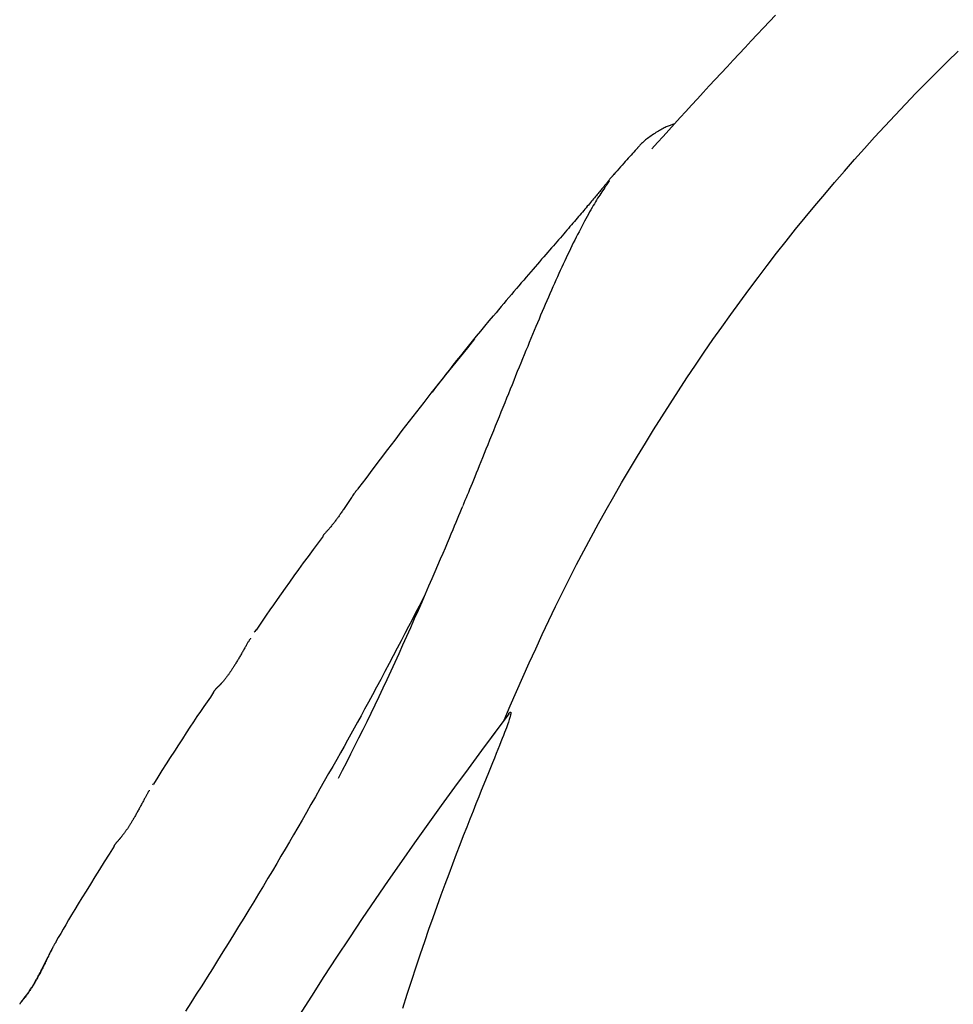
# Model space of a CAD drawing. Extents: x -5416 to 12864, y -2279 to 2606.
# Drawn here: x -2557 to -2419, y -54 to 91 of the extents above; entities that cross this region are included whole.
import ezdxf

# ---------------------------------------------------------------- set-up
doc = ezdxf.new("R2010")
doc.units = 0

msp = doc.modelspace()

# ---------------------------------------------------------------- linework, layer by layer
at = {"color": 7, "linetype": 'Continuous'}
for p, q in [((-2521.85, 0.65), (-2521.94, 0.51)), ((-2521.71, 0.85), (-2521.85, 0.64)), ((-2527.96, -8.32), (-2527.96, -8.32)), ((-2485.11, -12.42), (-2487.07, -15.04)), ((-2536.85, -21.83), (-2536.96, -22.01))]:
    msp.add_line(p, q, dxfattribs=at)
for points in [[(-2445.08, 91.49), (-2445.97, 90.54), (-2446.86, 89.59), (-2447.76, 88.64), (-2448.65, 87.69), (-2449.55, 86.73), (-2450.44, 85.78), (-2451.33, 84.83), (-2452.21, 83.88), (-2453.1, 82.93), (-2453.97, 81.98), (-2454.85, 81.04), (-2455.72, 80.1), (-2456.58, 79.16), (-2457.44, 78.23), (-2458.29, 77.3), (-2459.13, 76.38), (-2459.98, 75.45), (-2460.82, 74.53), (-2461.66, 73.61), (-2462.49, 72.69), (-2463.33, 71.78)], [(-2485.11, -12.42), (-2484.18, -10.31), (-2483.26, -8.21), (-2482.33, -6.1), (-2481.39, -4), (-2480.44, -1.91), (-2479.48, 0.18), (-2478.5, 2.26), (-2477.51, 4.33), (-2476.5, 6.39), (-2475.46, 8.44), (-2474.41, 10.48), (-2473.35, 12.51), (-2472.26, 14.53), (-2471.16, 16.55), (-2470.04, 18.55), (-2468.91, 20.54), (-2467.77, 22.52), (-2466.61, 24.5), (-2465.44, 26.46), (-2464.26, 28.41), (-2463.06, 30.36), (-2461.85, 32.29), (-2460.63, 34.21), (-2459.39, 36.12), (-2458.14, 38.03), (-2456.88, 39.91), (-2455.6, 41.79), (-2454.31, 43.66), (-2453, 45.51), (-2451.68, 47.36), (-2450.35, 49.19), (-2449.01, 51), (-2447.65, 52.81), (-2446.28, 54.6), (-2444.9, 56.39), (-2443.51, 58.16), (-2442.11, 59.91), (-2440.69, 61.66), (-2439.26, 63.39), (-2437.82, 65.1), (-2436.37, 66.81), (-2434.91, 68.5), (-2433.43, 70.18), (-2431.95, 71.84), (-2430.45, 73.49), (-2428.95, 75.13), (-2427.43, 76.75), (-2425.91, 78.36), (-2424.37, 79.96), (-2422.82, 81.54), (-2421.27, 83.1), (-2419.71, 84.65), (-2418.14, 86.18)], [(-2459.99, 75.43), (-2460.12, 75.39), (-2460.24, 75.35), (-2460.37, 75.31), (-2460.5, 75.27), (-2460.63, 75.23), (-2460.76, 75.18), (-2460.9, 75.13), (-2461.04, 75.07), (-2461.19, 75.01), (-2461.34, 74.94), (-2461.5, 74.86), (-2461.66, 74.78), (-2461.82, 74.69), (-2461.99, 74.6), (-2462.17, 74.5), (-2462.34, 74.4), (-2462.52, 74.29), (-2462.71, 74.17), (-2462.89, 74.05), (-2463.07, 73.93), (-2463.26, 73.81), (-2463.43, 73.69), (-2463.61, 73.56), (-2463.77, 73.44), (-2463.93, 73.32), (-2464.08, 73.2), (-2464.22, 73.09), (-2464.36, 72.98), (-2464.48, 72.87), (-2464.6, 72.77), (-2464.71, 72.67), (-2464.81, 72.57), (-2464.91, 72.48), (-2464.99, 72.39), (-2465.07, 72.3), (-2465.15, 72.22), (-2465.22, 72.14), (-2465.28, 72.06), (-2465.35, 71.98), (-2465.41, 71.9)], [(-2465.38, 71.93), (-2465.58, 71.72), (-2465.77, 71.51), (-2465.97, 71.29), (-2466.17, 71.07), (-2466.38, 70.85), (-2466.58, 70.62), (-2466.8, 70.39), (-2467.01, 70.14), (-2467.23, 69.89), (-2467.46, 69.64), (-2467.69, 69.37), (-2467.93, 69.1), (-2468.16, 68.83), (-2468.4, 68.55), (-2468.65, 68.27), (-2468.89, 67.99)], [(-2468.87, 68.05), (-2468.88, 68.04), (-2468.9, 68.02), (-2468.91, 68.01), (-2468.93, 67.99), (-2468.94, 67.98), (-2468.96, 67.96), (-2468.97, 67.94), (-2468.99, 67.92), (-2469, 67.9), (-2469.02, 67.88), (-2469.04, 67.86), (-2469.06, 67.83), (-2469.08, 67.81), (-2469.11, 67.78), (-2469.13, 67.75), (-2469.16, 67.71), (-2469.19, 67.68), (-2469.23, 67.64), (-2469.26, 67.59), (-2469.3, 67.55), (-2469.34, 67.5), (-2469.39, 67.44), (-2469.43, 67.39), (-2469.48, 67.33), (-2469.54, 67.26), (-2469.59, 67.19), (-2469.65, 67.12), (-2469.72, 67.04), (-2469.78, 66.96), (-2469.86, 66.87), (-2469.93, 66.78), (-2470.01, 66.68), (-2470.09, 66.58), (-2470.18, 66.47), (-2470.27, 66.36), (-2470.36, 66.25), (-2470.46, 66.13), (-2470.56, 66.01), (-2470.67, 65.88), (-2470.77, 65.75), (-2470.88, 65.62), (-2471, 65.48), (-2471.12, 65.34), (-2471.24, 65.19), (-2471.36, 65.04), (-2471.49, 64.89), (-2471.62, 64.73), (-2471.76, 64.57), (-2471.9, 64.4), (-2472.04, 64.23), (-2472.19, 64.05), (-2472.34, 63.87), (-2472.5, 63.68), (-2472.66, 63.49), (-2472.83, 63.3), (-2473, 63.09), (-2473.17, 62.89), (-2473.35, 62.68), (-2473.53, 62.46), (-2473.72, 62.24), (-2473.92, 62.01), (-2474.11, 61.78), (-2474.31, 61.55), (-2474.52, 61.31), (-2474.73, 61.07), (-2474.94, 60.82), (-2475.16, 60.57), (-2475.38, 60.31), (-2475.61, 60.05), (-2475.83, 59.78), (-2476.07, 59.51), (-2476.31, 59.24), (-2476.55, 58.96), (-2476.79, 58.67), (-2477.05, 58.38), (-2477.3, 58.09), (-2477.56, 57.79), (-2477.83, 57.48), (-2478.1, 57.16), (-2478.38, 56.84), (-2478.67, 56.52), (-2478.96, 56.18), (-2479.26, 55.84), (-2479.56, 55.49), (-2479.87, 55.13), (-2480.19, 54.77), (-2480.51, 54.4), (-2480.83, 54.02), (-2481.17, 53.63), (-2481.51, 53.24), (-2481.85, 52.84), (-2482.2, 52.44), (-2482.56, 52.02), (-2482.92, 51.6), (-2483.28, 51.18), (-2483.65, 50.75), (-2484.02, 50.31), (-2484.39, 49.87), (-2484.77, 49.42), (-2485.14, 48.97), (-2485.53, 48.51), (-2485.91, 48.06), (-2486.29, 47.6), (-2486.67, 47.14)], [(-2469.59, 67.05), (-2469.59, 67.04), (-2469.6, 67.04), (-2469.6, 67.03), (-2469.6, 67.03), (-2469.61, 67.02), (-2469.61, 67.02), (-2469.62, 67.01), (-2469.62, 67), (-2469.63, 66.99), (-2469.64, 66.97), (-2469.65, 66.96), (-2469.66, 66.95), (-2469.67, 66.93), (-2469.68, 66.91), (-2469.7, 66.89), (-2469.71, 66.87), (-2469.73, 66.84), (-2469.75, 66.81), (-2469.77, 66.78), (-2469.79, 66.75), (-2469.81, 66.71), (-2469.84, 66.67), (-2469.87, 66.63), (-2469.9, 66.58), (-2469.94, 66.53), (-2469.97, 66.47), (-2470.01, 66.42), (-2470.05, 66.36), (-2470.1, 66.29), (-2470.14, 66.23), (-2470.18, 66.17), (-2470.23, 66.1)], [(-2470.23, 66.07), (-2470.38, 65.85), (-2470.53, 65.64), (-2470.68, 65.42), (-2470.83, 65.19), (-2470.99, 64.96), (-2471.14, 64.73), (-2471.3, 64.48), (-2471.46, 64.23), (-2471.62, 63.97), (-2471.78, 63.69), (-2471.95, 63.41), (-2472.12, 63.11), (-2472.3, 62.8), (-2472.48, 62.48), (-2472.66, 62.15), (-2472.85, 61.81), (-2473.04, 61.46), (-2473.24, 61.1), (-2473.44, 60.72), (-2473.64, 60.34), (-2473.85, 59.95), (-2474.05, 59.55), (-2474.26, 59.15), (-2474.47, 58.74), (-2474.68, 58.32), (-2474.89, 57.9), (-2475.1, 57.47), (-2475.31, 57.04), (-2475.52, 56.6), (-2475.74, 56.15), (-2475.95, 55.71), (-2476.16, 55.25), (-2476.38, 54.79), (-2476.59, 54.32), (-2476.81, 53.85), (-2477.03, 53.38), (-2477.24, 52.89), (-2477.46, 52.41), (-2477.68, 51.92), (-2477.9, 51.42), (-2478.12, 50.92), (-2478.35, 50.41), (-2478.57, 49.9), (-2478.79, 49.38), (-2479.02, 48.85), (-2479.25, 48.32), (-2479.48, 47.78), (-2479.71, 47.24), (-2479.94, 46.69), (-2480.17, 46.13), (-2480.41, 45.57), (-2480.65, 45), (-2480.89, 44.42), (-2481.13, 43.83), (-2481.38, 43.24), (-2481.62, 42.65), (-2481.87, 42.04), (-2482.12, 41.43), (-2482.38, 40.82), (-2482.63, 40.2), (-2482.89, 39.57), (-2483.15, 38.94), (-2483.41, 38.3), (-2483.67, 37.65), (-2483.93, 37), (-2484.2, 36.34), (-2484.47, 35.68), (-2484.74, 35.01), (-2485.01, 34.34), (-2485.29, 33.66), (-2485.56, 32.97), (-2485.84, 32.29), (-2486.12, 31.59), (-2486.4, 30.9), (-2486.68, 30.2), (-2486.96, 29.51), (-2487.24, 28.83), (-2487.51, 28.16), (-2487.78, 27.5), (-2488.04, 26.86), (-2488.29, 26.24), (-2488.53, 25.63), (-2488.77, 25.05), (-2488.99, 24.49), (-2489.21, 23.95), (-2489.43, 23.43), (-2489.63, 22.92), (-2489.83, 22.45), (-2490.01, 21.99), (-2490.19, 21.55), (-2490.37, 21.12), (-2490.54, 20.71), (-2490.7, 20.31), (-2490.87, 19.92), (-2491.03, 19.53), (-2491.19, 19.15)], [(-2495.65, 35.93), (-2495.15, 36.58), (-2494.65, 37.23), (-2494.15, 37.89), (-2493.64, 38.54), (-2493.12, 39.21), (-2492.59, 39.88), (-2492.05, 40.57), (-2491.5, 41.26), (-2490.93, 41.97), (-2490.35, 42.69), (-2489.76, 43.42), (-2489.15, 44.16), (-2488.54, 44.9), (-2487.92, 45.65), (-2487.3, 46.41), (-2486.68, 47.16)], [(-2489.44, 43.77), (-2490.51, 42.44), (-2491.58, 41.11), (-2492.66, 39.78), (-2493.73, 38.44), (-2494.81, 37.1), (-2495.88, 35.75), (-2496.95, 34.39), (-2498.02, 33.02), (-2499.09, 31.64), (-2500.16, 30.25), (-2501.23, 28.85), (-2502.3, 27.45), (-2503.37, 26.03), (-2504.44, 24.62), (-2505.51, 23.2), (-2506.58, 21.78)], [(-2506.58, 21.78), (-2506.66, 21.68), (-2506.74, 21.57), (-2506.82, 21.47), (-2506.91, 21.36), (-2506.99, 21.26), (-2507.07, 21.14), (-2507.16, 21.03), (-2507.25, 20.9), (-2507.34, 20.78), (-2507.43, 20.64), (-2507.52, 20.5), (-2507.62, 20.36), (-2507.71, 20.22), (-2507.81, 20.07), (-2507.9, 19.92), (-2508, 19.78), (-2508.1, 19.63), (-2508.2, 19.48), (-2508.29, 19.33), (-2508.39, 19.19), (-2508.49, 19.04), (-2508.58, 18.9), (-2508.68, 18.77), (-2508.77, 18.63), (-2508.86, 18.5), (-2508.94, 18.37), (-2509.03, 18.25), (-2509.11, 18.13), (-2509.2, 18.01), (-2509.28, 17.89), (-2509.36, 17.78), (-2509.44, 17.66), (-2509.52, 17.55), (-2509.6, 17.44), (-2509.67, 17.34), (-2509.75, 17.23), (-2509.83, 17.12), (-2509.91, 17.02), (-2509.99, 16.91), (-2510.07, 16.81), (-2510.15, 16.7), (-2510.23, 16.6), (-2510.32, 16.49), (-2510.4, 16.39), (-2510.49, 16.28), (-2510.57, 16.18), (-2510.66, 16.07), (-2510.74, 15.97), (-2510.83, 15.87), (-2510.91, 15.77), (-2510.99, 15.67), (-2511.07, 15.58), (-2511.15, 15.49), (-2511.23, 15.4), (-2511.3, 15.32), (-2511.37, 15.25), (-2511.43, 15.18), (-2511.49, 15.12), (-2511.54, 15.06), (-2511.59, 15.01), (-2511.63, 14.96), (-2511.67, 14.92), (-2511.71, 14.89), (-2511.73, 14.85), (-2511.76, 14.83), (-2511.77, 14.8), (-2511.79, 14.78), (-2511.8, 14.77), (-2511.81, 14.75), (-2511.82, 14.74), (-2511.82, 14.72), (-2511.83, 14.71)], [(-2509.53, -20.99), (-2508.92, -19.81), (-2508.31, -18.62), (-2507.71, -17.43), (-2507.1, -16.24), (-2506.5, -15.04), (-2505.9, -13.83), (-2505.3, -12.62), (-2504.7, -11.4), (-2504.11, -10.18), (-2503.52, -8.94), (-2502.93, -7.69), (-2502.34, -6.43), (-2501.76, -5.17), (-2501.18, -3.9), (-2500.59, -2.62), (-2500.01, -1.34), (-2499.43, -0.05), (-2498.86, 1.24), (-2498.29, 2.52), (-2497.74, 3.78), (-2497.2, 5), (-2496.68, 6.19), (-2496.18, 7.34), (-2495.7, 8.42), (-2495.26, 9.45), (-2494.85, 10.41), (-2494.46, 11.32), (-2494.1, 12.16), (-2493.76, 12.96), (-2493.44, 13.7), (-2493.15, 14.39), (-2492.88, 15.04), (-2492.63, 15.64), (-2492.39, 16.21), (-2492.17, 16.74), (-2491.96, 17.24), (-2491.76, 17.73), (-2491.57, 18.19), (-2491.38, 18.65), (-2491.2, 19.1)], [(-2511.79, 14.69), (-2512.53, 13.69), (-2513.27, 12.69), (-2514, 11.7), (-2514.71, 10.73), (-2515.41, 9.77), (-2516.09, 8.83), (-2516.75, 7.92), (-2517.39, 7.03), (-2517.99, 6.18), (-2518.56, 5.36), (-2519.12, 4.57), (-2519.65, 3.8), (-2520.17, 3.04), (-2520.68, 2.29), (-2521.18, 1.56), (-2521.68, 0.83)], [(-2496.64, 6.31), (-2497.14, 5.34), (-2497.64, 4.36), (-2498.15, 3.37), (-2498.67, 2.37), (-2499.2, 1.36), (-2499.74, 0.32), (-2500.29, -0.75), (-2500.87, -1.84), (-2501.46, -2.97), (-2502.07, -4.11), (-2502.69, -5.27), (-2503.3, -6.43), (-2503.92, -7.58), (-2504.52, -8.7), (-2505.11, -9.78), (-2505.67, -10.81), (-2506.2, -11.79), (-2506.71, -12.73), (-2507.21, -13.63), (-2507.7, -14.52), (-2508.19, -15.41), (-2508.7, -16.31), (-2509.22, -17.25), (-2509.77, -18.22), (-2510.36, -19.25), (-2510.97, -20.33), (-2511.61, -21.45), (-2512.26, -22.59), (-2512.92, -23.75), (-2513.59, -24.9), (-2514.25, -26.05), (-2514.9, -27.18), (-2515.53, -28.28), (-2516.16, -29.35), (-2516.77, -30.4), (-2517.39, -31.45), (-2518, -32.5), (-2518.63, -33.56), (-2519.27, -34.63), (-2519.92, -35.73), (-2520.6, -36.86), (-2521.3, -38.02), (-2522.02, -39.21), (-2522.75, -40.41), (-2523.5, -41.63), (-2524.25, -42.87), (-2525.02, -44.11), (-2525.79, -45.36), (-2526.56, -46.6), (-2527.34, -47.85), (-2528.12, -49.1), (-2528.91, -50.35), (-2529.69, -51.6), (-2530.49, -52.84), (-2531.28, -54.09), (-2532.08, -55.34)], [(-2522.48, -0.34), (-2522.52, -0.42), (-2522.57, -0.49), (-2522.62, -0.57), (-2522.67, -0.64), (-2522.71, -0.72), (-2522.76, -0.8), (-2522.81, -0.88), (-2522.87, -0.97), (-2522.92, -1.06), (-2522.97, -1.15), (-2523.03, -1.25), (-2523.09, -1.35), (-2523.15, -1.46), (-2523.21, -1.57), (-2523.27, -1.68), (-2523.34, -1.8), (-2523.41, -1.92), (-2523.48, -2.04), (-2523.55, -2.16), (-2523.62, -2.29), (-2523.69, -2.42), (-2523.77, -2.54), (-2523.84, -2.67), (-2523.92, -2.8), (-2523.99, -2.93), (-2524.07, -3.05), (-2524.14, -3.18), (-2524.22, -3.31), (-2524.29, -3.43), (-2524.36, -3.55), (-2524.43, -3.67), (-2524.51, -3.79), (-2524.58, -3.91), (-2524.65, -4.02), (-2524.72, -4.14), (-2524.78, -4.25), (-2524.85, -4.36), (-2524.92, -4.46), (-2524.98, -4.57), (-2525.05, -4.67), (-2525.11, -4.77), (-2525.18, -4.87), (-2525.24, -4.97), (-2525.3, -5.06), (-2525.36, -5.15), (-2525.42, -5.24), (-2525.48, -5.33), (-2525.54, -5.42), (-2525.6, -5.5), (-2525.65, -5.58), (-2525.71, -5.66), (-2525.76, -5.74), (-2525.82, -5.81), (-2525.87, -5.89), (-2525.92, -5.96), (-2525.98, -6.03), (-2526.03, -6.1), (-2526.08, -6.17), (-2526.14, -6.24), (-2526.19, -6.3), (-2526.24, -6.37), (-2526.29, -6.43), (-2526.34, -6.5), (-2526.39, -6.56), (-2526.44, -6.62), (-2526.49, -6.68), (-2526.54, -6.74), (-2526.59, -6.79), (-2526.63, -6.84), (-2526.68, -6.9), (-2526.72, -6.95), (-2526.76, -6.99), (-2526.8, -7.04), (-2526.84, -7.08), (-2526.88, -7.12), (-2526.91, -7.16), (-2526.95, -7.19), (-2526.98, -7.22), (-2527.01, -7.25), (-2527.03, -7.28), (-2527.06, -7.31), (-2527.08, -7.33), (-2527.1, -7.35), (-2527.12, -7.37), (-2527.14, -7.39), (-2527.16, -7.41), (-2527.18, -7.42), (-2527.19, -7.44), (-2527.21, -7.45), (-2527.23, -7.47), (-2527.25, -7.49), (-2527.26, -7.5), (-2527.28, -7.52), (-2527.3, -7.54), (-2527.32, -7.56), (-2527.35, -7.58), (-2527.37, -7.6), (-2527.4, -7.63), (-2527.42, -7.66), (-2527.45, -7.69), (-2527.48, -7.72), (-2527.51, -7.75), (-2527.54, -7.78), (-2527.58, -7.81), (-2527.61, -7.84), (-2527.64, -7.88), (-2527.67, -7.91), (-2527.7, -7.94), (-2527.73, -7.97), (-2527.76, -8.01), (-2527.78, -8.04), (-2527.81, -8.07), (-2527.83, -8.1), (-2527.86, -8.13), (-2527.88, -8.16), (-2527.9, -8.19), (-2527.91, -8.22), (-2527.93, -8.25), (-2527.95, -8.28), (-2527.97, -8.31)], [(-2527.94, -8.33), (-2528.42, -9.03), (-2528.91, -9.74), (-2529.4, -10.45), (-2529.89, -11.18), (-2530.4, -11.92), (-2530.91, -12.69), (-2531.44, -13.49), (-2531.99, -14.32), (-2532.55, -15.18), (-2533.13, -16.07), (-2533.72, -17), (-2534.33, -17.94), (-2534.94, -18.9), (-2535.56, -19.88), (-2536.18, -20.87), (-2536.81, -21.86)], [(-2484.42, -11.5), (-2486.41, -14.2), (-2488.41, -16.9), (-2490.4, -19.61), (-2492.39, -22.32), (-2494.37, -25.04), (-2496.34, -27.78), (-2498.3, -30.53), (-2500.25, -33.29), (-2502.19, -36.07), (-2504.11, -38.87), (-2506.02, -41.69), (-2507.91, -44.52), (-2509.79, -47.37), (-2511.66, -50.24), (-2513.52, -53.12), (-2515.37, -56.01)], [(-2484.43, -11.49), (-2484.41, -11.47), (-2484.4, -11.45), (-2484.38, -11.43), (-2484.37, -11.41), (-2484.35, -11.4), (-2484.34, -11.38), (-2484.32, -11.36), (-2484.31, -11.35), (-2484.29, -11.34), (-2484.28, -11.32), (-2484.27, -11.31), (-2484.25, -11.3), (-2484.24, -11.3), (-2484.23, -11.29), (-2484.22, -11.28), (-2484.21, -11.28), (-2484.2, -11.27), (-2484.19, -11.27), (-2484.18, -11.27), (-2484.18, -11.27), (-2484.17, -11.26), (-2484.16, -11.26), (-2484.16, -11.26), (-2484.15, -11.26), (-2484.15, -11.27), (-2484.14, -11.27), (-2484.14, -11.27), (-2484.13, -11.27), (-2484.13, -11.28), (-2484.12, -11.28), (-2484.12, -11.28), (-2484.12, -11.29), (-2484.11, -11.29), (-2484.11, -11.3), (-2484.11, -11.31), (-2484.11, -11.32), (-2484.11, -11.32), (-2484.1, -11.33), (-2484.1, -11.34), (-2484.1, -11.36), (-2484.1, -11.37), (-2484.1, -11.38), (-2484.1, -11.4), (-2484.1, -11.42), (-2484.1, -11.44), (-2484.11, -11.47), (-2484.11, -11.5), (-2484.12, -11.54), (-2484.12, -11.58), (-2484.13, -11.63), (-2484.15, -11.69), (-2484.16, -11.76), (-2484.19, -11.85), (-2484.21, -11.95), (-2484.25, -12.06), (-2484.29, -12.2), (-2484.34, -12.36), (-2484.4, -12.54), (-2484.47, -12.75), (-2484.56, -12.99), (-2484.65, -13.26), (-2484.76, -13.56), (-2484.89, -13.9), (-2485.04, -14.28), (-2485.2, -14.7), (-2485.38, -15.15), (-2485.57, -15.65), (-2485.79, -16.19), (-2486.02, -16.76), (-2486.27, -17.38), (-2486.53, -18.03), (-2486.81, -18.72), (-2487.11, -19.45), (-2487.42, -20.22), (-2487.74, -21.03), (-2488.09, -21.89), (-2488.46, -22.8), (-2488.84, -23.77), (-2489.25, -24.79), (-2489.68, -25.88), (-2490.14, -27.03), (-2490.61, -28.24), (-2491.11, -29.51), (-2491.63, -30.84), (-2492.16, -32.22), (-2492.71, -33.66), (-2493.27, -35.15), (-2493.84, -36.68), (-2494.42, -38.26), (-2495.02, -39.89), (-2495.62, -41.58), (-2496.23, -43.31), (-2496.85, -45.1), (-2497.48, -46.95), (-2498.12, -48.86), (-2498.77, -50.83), (-2499.43, -52.86), (-2500.09, -54.95)], [(-2537.42, -22.78), (-2537.46, -22.84), (-2537.5, -22.9), (-2537.54, -22.97), (-2537.58, -23.03), (-2537.62, -23.1), (-2537.66, -23.17), (-2537.7, -23.25), (-2537.75, -23.33), (-2537.79, -23.41), (-2537.84, -23.5), (-2537.89, -23.59), (-2537.94, -23.68), (-2538, -23.78), (-2538.05, -23.89), (-2538.11, -24), (-2538.17, -24.11), (-2538.23, -24.23), (-2538.3, -24.35), (-2538.37, -24.48), (-2538.43, -24.61), (-2538.5, -24.74), (-2538.57, -24.87), (-2538.65, -25), (-2538.72, -25.13), (-2538.79, -25.26), (-2538.86, -25.39), (-2538.93, -25.52), (-2539, -25.65), (-2539.07, -25.78), (-2539.14, -25.9), (-2539.21, -26.03), (-2539.28, -26.15), (-2539.34, -26.27), (-2539.41, -26.39), (-2539.48, -26.51), (-2539.54, -26.63), (-2539.61, -26.74), (-2539.67, -26.85), (-2539.74, -26.96), (-2539.8, -27.07), (-2539.86, -27.18), (-2539.93, -27.28), (-2539.99, -27.39), (-2540.05, -27.49), (-2540.11, -27.58), (-2540.16, -27.68), (-2540.22, -27.77), (-2540.28, -27.87), (-2540.33, -27.96), (-2540.39, -28.04), (-2540.45, -28.13), (-2540.5, -28.21), (-2540.55, -28.3), (-2540.61, -28.38), (-2540.66, -28.46), (-2540.71, -28.53), (-2540.77, -28.61), (-2540.82, -28.68), (-2540.87, -28.76), (-2540.92, -28.83), (-2540.97, -28.9), (-2541.02, -28.97), (-2541.07, -29.04), (-2541.12, -29.1), (-2541.17, -29.17), (-2541.22, -29.23), (-2541.27, -29.3), (-2541.32, -29.36), (-2541.36, -29.42), (-2541.41, -29.48), (-2541.45, -29.54), (-2541.5, -29.59), (-2541.54, -29.65), (-2541.58, -29.7), (-2541.62, -29.75), (-2541.66, -29.79), (-2541.7, -29.84), (-2541.73, -29.88), (-2541.77, -29.92), (-2541.8, -29.96), (-2541.83, -29.99), (-2541.86, -30.02), (-2541.88, -30.06), (-2541.91, -30.09), (-2541.94, -30.11), (-2541.96, -30.14), (-2541.99, -30.17), (-2542.01, -30.2), (-2542.03, -30.22), (-2542.06, -30.25), (-2542.08, -30.28), (-2542.11, -30.31), (-2542.13, -30.33), (-2542.16, -30.36), (-2542.18, -30.39), (-2542.21, -30.42), (-2542.24, -30.45), (-2542.26, -30.48), (-2542.29, -30.52), (-2542.32, -30.55), (-2542.35, -30.58), (-2542.38, -30.62), (-2542.4, -30.65), (-2542.43, -30.69), (-2542.46, -30.73), (-2542.49, -30.77), (-2542.51, -30.81), (-2542.54, -30.85), (-2542.57, -30.89), (-2542.59, -30.93), (-2542.62, -30.97), (-2542.65, -31.02)], [(-2542.62, -31.04), (-2543.35, -32.19), (-2544.06, -33.33), (-2544.76, -34.45), (-2545.45, -35.55), (-2546.11, -36.61), (-2546.75, -37.64), (-2547.35, -38.61), (-2547.9, -39.52), (-2548.42, -40.37), (-2548.89, -41.16), (-2549.33, -41.89), (-2549.73, -42.59), (-2550.12, -43.25), (-2550.49, -43.88), (-2550.84, -44.5), (-2551.19, -45.11)], [(-2551.18, -45.11), (-2551.2, -45.14), (-2551.22, -45.17), (-2551.23, -45.2), (-2551.25, -45.23), (-2551.27, -45.27), (-2551.3, -45.3), (-2551.32, -45.34), (-2551.34, -45.38), (-2551.37, -45.43), (-2551.4, -45.48), (-2551.44, -45.54), (-2551.48, -45.6), (-2551.52, -45.67), (-2551.56, -45.75), (-2551.6, -45.83), (-2551.65, -45.92), (-2551.7, -46.02), (-2551.76, -46.12), (-2551.81, -46.24), (-2551.87, -46.36), (-2551.94, -46.48), (-2552, -46.62), (-2552.07, -46.76), (-2552.14, -46.91), (-2552.22, -47.06), (-2552.3, -47.22), (-2552.38, -47.39), (-2552.46, -47.56), (-2552.54, -47.73), (-2552.63, -47.9), (-2552.71, -48.08), (-2552.8, -48.25), (-2552.88, -48.43), (-2552.97, -48.6), (-2553.05, -48.77), (-2553.14, -48.94), (-2553.22, -49.11), (-2553.31, -49.28), (-2553.4, -49.45), (-2553.48, -49.62), (-2553.57, -49.78), (-2553.65, -49.94), (-2553.74, -50.1), (-2553.82, -50.25), (-2553.91, -50.41), (-2553.99, -50.56), (-2554.07, -50.7), (-2554.15, -50.84), (-2554.23, -50.98), (-2554.31, -51.12), (-2554.39, -51.25), (-2554.47, -51.38), (-2554.55, -51.51), (-2554.62, -51.64), (-2554.7, -51.77), (-2554.78, -51.9), (-2554.87, -52.02), (-2554.95, -52.15), (-2555.03, -52.28), (-2555.12, -52.4), (-2555.2, -52.53), (-2555.29, -52.66), (-2555.38, -52.78), (-2555.47, -52.9), (-2555.55, -53.02), (-2555.64, -53.14), (-2555.73, -53.26), (-2555.81, -53.37), (-2555.89, -53.48), (-2555.97, -53.58), (-2556.05, -53.67), (-2556.12, -53.76), (-2556.18, -53.84), (-2556.24, -53.91), (-2556.3, -53.97), (-2556.34, -54.03), (-2556.39, -54.08), (-2556.42, -54.12), (-2556.46, -54.16), (-2556.48, -54.19), (-2556.5, -54.22), (-2556.52, -54.24), (-2556.53, -54.26), (-2556.53, -54.27), (-2556.53, -54.29), (-2556.54, -54.3), (-2556.53, -54.31), (-2556.53, -54.31)], [(-2551.6, -45.83), (-2551.63, -45.89), (-2551.66, -45.94), (-2551.69, -46), (-2551.72, -46.05), (-2551.76, -46.11), (-2551.79, -46.18), (-2551.83, -46.24), (-2551.87, -46.32), (-2551.91, -46.39), (-2551.95, -46.47), (-2551.99, -46.56), (-2552.04, -46.65), (-2552.08, -46.75), (-2552.14, -46.85), (-2552.19, -46.96), (-2552.24, -47.07), (-2552.3, -47.19), (-2552.36, -47.31), (-2552.43, -47.44), (-2552.49, -47.57), (-2552.56, -47.7), (-2552.62, -47.83), (-2552.69, -47.97), (-2552.76, -48.1), (-2552.82, -48.23), (-2552.89, -48.37), (-2552.96, -48.5), (-2553.02, -48.63), (-2553.09, -48.76), (-2553.16, -48.89), (-2553.22, -49.02), (-2553.29, -49.15), (-2553.35, -49.27), (-2553.42, -49.4), (-2553.48, -49.52), (-2553.54, -49.64), (-2553.6, -49.76), (-2553.67, -49.87), (-2553.73, -49.99), (-2553.79, -50.1), (-2553.85, -50.21), (-2553.91, -50.32), (-2553.96, -50.43), (-2554.02, -50.53), (-2554.08, -50.64), (-2554.14, -50.74), (-2554.19, -50.84), (-2554.25, -50.93), (-2554.3, -51.03), (-2554.36, -51.12), (-2554.41, -51.22), (-2554.46, -51.31), (-2554.52, -51.39), (-2554.57, -51.48), (-2554.62, -51.57), (-2554.67, -51.65), (-2554.72, -51.73), (-2554.77, -51.81), (-2554.82, -51.89), (-2554.87, -51.96), (-2554.92, -52.04), (-2554.97, -52.11), (-2555.02, -52.19), (-2555.07, -52.26), (-2555.12, -52.33), (-2555.16, -52.4), (-2555.21, -52.47), (-2555.26, -52.54), (-2555.31, -52.6), (-2555.35, -52.67), (-2555.4, -52.73), (-2555.44, -52.8), (-2555.48, -52.86), (-2555.53, -52.92), (-2555.57, -52.97), (-2555.61, -53.03), (-2555.65, -53.08), (-2555.69, -53.13), (-2555.72, -53.18), (-2555.76, -53.23), (-2555.79, -53.27), (-2555.82, -53.31), (-2555.86, -53.35), (-2555.89, -53.39), (-2555.92, -53.43), (-2555.95, -53.47), (-2555.97, -53.5), (-2556, -53.54), (-2556.03, -53.58), (-2556.06, -53.62), (-2556.09, -53.65), (-2556.12, -53.69), (-2556.14, -53.73), (-2556.17, -53.77), (-2556.2, -53.8), (-2556.22, -53.84), (-2556.25, -53.87), (-2556.28, -53.91), (-2556.3, -53.94), (-2556.33, -53.97), (-2556.35, -54), (-2556.37, -54.04), (-2556.4, -54.07), (-2556.42, -54.09), (-2556.43, -54.12), (-2556.45, -54.15), (-2556.47, -54.18), (-2556.48, -54.21), (-2556.5, -54.23), (-2556.51, -54.26), (-2556.52, -54.29), (-2556.54, -54.31)]]:
    msp.add_lwpolyline(points, dxfattribs=at)

doc.saveas('drawing.dxf')
